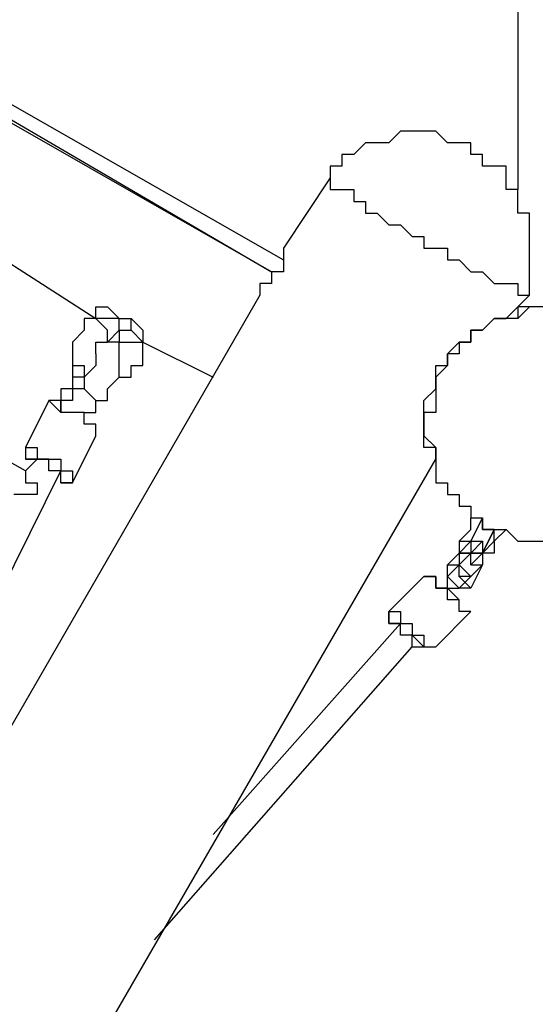
# Model space of a CAD drawing. Units: millimetres. Extents: x -163 to 130, y 46 to 372.
# Drawn here: x -101 to -98, y 186 to 192 of the extents above; entities that cross this region are included whole.
import ezdxf

# ---------------------------------------------------------------- set-up
doc = ezdxf.new("R2010")
doc.units = ezdxf.units.MM
doc.header["$MEASUREMENT"] = 0
doc.layers.add('Ebene 1', color=7, linetype='Continuous', lineweight=0)

msp = doc.modelspace()

# ---------------------------------------------------------------- linework, layer by layer
at = {"layer": 'Ebene 1', "color": 18, "lineweight": 25, "true_color": 0x000000}
for points in [[(-98.1775, 199.1427), (-98.1775, 199.1427), (-98.1775, 191.3111), (-98.1775, 191.3111)], [(-105.092, 193.9921), (-105.092, 193.9921), (-99.6592, 190.8171), (-99.6592, 190.8171)], [(-105.0214, 193.9921), (-105.0214, 193.9921), (-99.5886, 190.8877), (-99.5886, 190.8877)], [(-99.6592, 190.8171), (-99.6592, 190.8171), (-105.092, 193.9216), (-105.092, 193.9216)], [(-99.3064, 191.3816), (-99.3064, 191.3816), (-99.5886, 190.9583), (-99.5886, 190.9583)], [(-101.7053, 191.1699), (-101.7053, 191.1699), (-100.7175, 190.535), (-100.7175, 190.535)], [(-99.7297, 190.6761), (-99.7297, 190.6761), (-119.5558, 156.3156), (-119.5558, 156.3156)], [(-98.2481, 190.535), (-98.2481, 190.535), (-98.107, 190.6761), (-98.107, 190.6761)], [(-98.107, 190.6761), (-98.107, 190.6761), (-98.107, 190.6761), (-98.107, 190.6761)], [(-98.1775, 190.6055), (-98.1775, 190.6055), (-98.1775, 190.535), (-98.1775, 190.535)], [(-100.647, 190.535), (-100.647, 190.535), (-100.7175, 190.535), (-100.7175, 190.535)], [(-100.5764, 190.535), (-100.5764, 190.535), (-100.5764, 190.535), (-100.5764, 190.535)], [(-98.1775, 190.535), (-98.1775, 190.535), (-98.2481, 190.535), (-98.2481, 190.535)], [(-100.647, 190.3938), (-100.647, 190.3938), (-100.5764, 190.4644), (-100.5764, 190.4644)], [(-100.5764, 190.4644), (-100.5764, 190.4644), (-100.5764, 190.3938), (-100.5764, 190.3938)], [(-100.5764, 190.4644), (-100.5764, 190.4644), (-100.5764, 190.4644), (-100.5764, 190.4644)], [(-100.4353, 190.3938), (-100.4353, 190.3938), (-100.5059, 190.4644), (-100.5059, 190.4644)], [(-100.4353, 190.3938), (-100.4353, 190.3938), (-100.012, 190.1822), (-100.012, 190.1822)], [(-101.1409, 189.6177), (-101.1409, 189.6177), (-102.2697, 190.2527), (-102.2697, 190.2527)], [(-98.6009, 190.2527), (-98.6009, 190.2527), (-98.6009, 190.2527), (-98.6009, 190.2527)], [(-98.6009, 190.2527), (-98.6009, 190.2527), (-98.6009, 190.2527), (-98.6009, 190.2527)], [(-100.9997, 190.0411), (-100.9997, 190.0411), (-101.1409, 189.7588), (-101.1409, 189.7588)], [(-100.8586, 189.5472), (-100.8586, 189.5472), (-100.7175, 189.8294), (-100.7175, 189.8294)], [(-118.2153, 155.8922), (-118.2153, 155.8922), (-98.6714, 189.6883), (-98.6714, 189.6883)], [(-101.0703, 189.6883), (-101.0703, 189.6883), (-101.1409, 189.6177), (-101.1409, 189.6177)], [(-101.0703, 189.6883), (-101.0703, 189.6883), (-101.0703, 189.6883), (-101.0703, 189.6883)], [(-104.457, 182.4916), (-104.457, 182.4916), (-100.9292, 189.6177), (-100.9292, 189.6177)], [(-100.9292, 189.6177), (-100.9292, 189.6177), (-100.9292, 189.6177), (-100.9292, 189.6177)], [(-98.4597, 189.3355), (-98.4597, 189.3355), (-98.4597, 189.3355), (-98.4597, 189.3355)], [(-98.4597, 189.1944), (-98.4597, 189.1944), (-98.3892, 189.3355), (-98.3892, 189.3355)], [(-98.3892, 189.3355), (-98.3892, 189.3355), (-98.4597, 189.1944), (-98.4597, 189.1944)], [(-98.4597, 189.265), (-98.4597, 189.265), (-98.5303, 189.1944), (-98.5303, 189.1944)], [(-98.3186, 189.265), (-98.3186, 189.265), (-98.3892, 189.1238), (-98.3892, 189.1238)], [(-98.3892, 189.1238), (-98.3892, 189.1238), (-98.3186, 189.265), (-98.3186, 189.265)], [(-98.3186, 189.1944), (-98.3186, 189.1944), (-98.3186, 189.265), (-98.3186, 189.265)], [(-98.3186, 189.1944), (-98.3186, 189.1944), (-98.2481, 189.265), (-98.2481, 189.265)], [(-98.5303, 189.1944), (-98.5303, 189.1944), (-98.5303, 189.1238), (-98.5303, 189.1238)], [(-98.5303, 189.1238), (-98.5303, 189.1238), (-98.4597, 189.1944), (-98.4597, 189.1944)], [(-98.5303, 189.1944), (-98.5303, 189.1944), (-98.5303, 189.1944), (-98.5303, 189.1944)], [(-98.4597, 189.1944), (-98.4597, 189.1944), (-98.4597, 189.1944), (-98.4597, 189.1944)], [(-98.4597, 189.1944), (-98.4597, 189.1944), (-98.4597, 189.1944), (-98.4597, 189.1944)], [(-98.4597, 189.1944), (-98.4597, 189.1944), (-98.4597, 189.1238), (-98.4597, 189.1238)], [(-98.4597, 189.1238), (-98.4597, 189.1238), (-98.3892, 189.1944), (-98.3892, 189.1944)], [(-98.4597, 189.1944), (-98.4597, 189.1944), (-98.3892, 189.1944), (-98.3892, 189.1944)], [(-98.4597, 189.1944), (-98.4597, 189.1944), (-98.4597, 189.1944), (-98.4597, 189.1944)], [(-98.3892, 189.1944), (-98.3892, 189.1944), (-98.3892, 189.1238), (-98.3892, 189.1238)], [(-98.3892, 189.1944), (-98.3892, 189.1944), (-98.3892, 189.1944), (-98.3892, 189.1944)], [(-98.3892, 189.1238), (-98.3892, 189.1238), (-98.3186, 189.1944), (-98.3186, 189.1944)], [(-98.3892, 189.1944), (-98.3892, 189.1944), (-98.3892, 189.1944), (-98.3892, 189.1944)], [(-98.3186, 189.1944), (-98.3186, 189.1944), (-98.3186, 189.1944), (-98.3186, 189.1944)], [(-98.3186, 189.1944), (-98.3186, 189.1944), (-98.3186, 189.1944), (-98.3186, 189.1944)], [(-98.6009, 189.0533), (-98.6009, 189.0533), (-98.5303, 189.1238), (-98.5303, 189.1238)], [(-98.4597, 189.1238), (-98.4597, 189.1238), (-98.5303, 189.1238), (-98.5303, 189.1238)], [(-98.5303, 189.1238), (-98.5303, 189.1238), (-98.5303, 189.1238), (-98.5303, 189.1238)], [(-98.5303, 189.1238), (-98.5303, 189.1238), (-98.5303, 189.1238), (-98.5303, 189.1238)], [(-98.5303, 189.1238), (-98.5303, 189.1238), (-98.5303, 189.0533), (-98.5303, 189.0533)], [(-98.5303, 189.1238), (-98.5303, 189.1238), (-98.4597, 189.1238), (-98.4597, 189.1238)], [(-98.5303, 189.0533), (-98.5303, 189.0533), (-98.4597, 189.1238), (-98.4597, 189.1238)], [(-98.5303, 189.1238), (-98.5303, 189.1238), (-98.5303, 189.1238), (-98.5303, 189.1238)], [(-98.5303, 189.1238), (-98.5303, 189.1238), (-98.5303, 189.1238), (-98.5303, 189.1238)], [(-98.4597, 189.1238), (-98.4597, 189.1238), (-98.4597, 189.1238), (-98.4597, 189.1238)], [(-98.4597, 189.1238), (-98.4597, 189.1238), (-98.4597, 189.1238), (-98.4597, 189.1238)], [(-98.4597, 189.1238), (-98.4597, 189.1238), (-98.3892, 189.1238), (-98.3892, 189.1238)], [(-98.3892, 189.1238), (-98.3892, 189.1238), (-98.4597, 189.1238), (-98.4597, 189.1238)], [(-98.4597, 189.0533), (-98.4597, 189.0533), (-98.4597, 189.1238), (-98.4597, 189.1238)], [(-98.4597, 189.0533), (-98.4597, 189.0533), (-98.3892, 189.1238), (-98.3892, 189.1238)], [(-98.4597, 189.0533), (-98.4597, 189.0533), (-98.4597, 189.1238), (-98.4597, 189.1238)], [(-98.4597, 189.1238), (-98.4597, 189.1238), (-98.4597, 189.1238), (-98.4597, 189.1238)], [(-98.4597, 189.1238), (-98.4597, 189.1238), (-98.4597, 189.1238), (-98.4597, 189.1238)], [(-98.4597, 189.1238), (-98.4597, 189.1238), (-98.4597, 189.1238), (-98.4597, 189.1238)], [(-98.4597, 189.1238), (-98.4597, 189.1238), (-98.4597, 189.1238), (-98.4597, 189.1238)], [(-98.4597, 189.1238), (-98.4597, 189.1238), (-98.4597, 189.1238), (-98.4597, 189.1238)], [(-98.3892, 189.1238), (-98.3892, 189.1238), (-98.3892, 189.1238), (-98.3892, 189.1238)], [(-98.3892, 189.1238), (-98.3892, 189.1238), (-98.3892, 189.1238), (-98.3892, 189.1238)], [(-98.3892, 189.1238), (-98.3892, 189.1238), (-98.3892, 189.1238), (-98.3892, 189.1238)], [(-98.3892, 189.1238), (-98.3892, 189.1238), (-98.3892, 189.1238), (-98.3892, 189.1238)], [(-98.3892, 189.1238), (-98.3892, 189.1238), (-98.3892, 189.1238), (-98.3892, 189.1238)], [(-98.3892, 189.1238), (-98.3892, 189.1238), (-98.3892, 189.1238), (-98.3892, 189.1238)], [(-98.3892, 189.1238), (-98.3892, 189.1238), (-98.3892, 189.0533), (-98.3892, 189.0533)], [(-98.6009, 189.0533), (-98.6009, 189.0533), (-98.6009, 189.0533), (-98.6009, 189.0533)], [(-98.6009, 188.9827), (-98.6009, 188.9827), (-98.6009, 189.0533), (-98.6009, 189.0533)], [(-98.6009, 188.9827), (-98.6009, 188.9827), (-98.6009, 189.0533), (-98.6009, 189.0533)], [(-98.6009, 189.0533), (-98.6009, 189.0533), (-98.5303, 189.0533), (-98.5303, 189.0533)], [(-98.6009, 188.9827), (-98.6009, 188.9827), (-98.5303, 189.0533), (-98.5303, 189.0533)], [(-98.5303, 188.9827), (-98.5303, 188.9827), (-98.5303, 189.0533), (-98.5303, 189.0533)], [(-98.5303, 189.0533), (-98.5303, 189.0533), (-98.5303, 189.0533), (-98.5303, 189.0533)], [(-98.5303, 189.0533), (-98.5303, 189.0533), (-98.5303, 189.0533), (-98.5303, 189.0533)], [(-98.4597, 188.9827), (-98.4597, 188.9827), (-98.5303, 189.0533), (-98.5303, 189.0533)], [(-98.4597, 189.0533), (-98.4597, 189.0533), (-98.4597, 189.0533), (-98.4597, 189.0533)], [(-98.3892, 189.0533), (-98.3892, 189.0533), (-98.4597, 188.9827), (-98.4597, 188.9827)], [(-98.3892, 189.0533), (-98.3892, 189.0533), (-98.4597, 188.9122), (-98.4597, 188.9122)], [(-98.4597, 189.0533), (-98.4597, 189.0533), (-98.3892, 189.0533), (-98.3892, 189.0533)], [(-98.3892, 189.0533), (-98.3892, 189.0533), (-98.3892, 189.0533), (-98.3892, 189.0533)], [(-98.3892, 189.0533), (-98.3892, 189.0533), (-98.3892, 189.0533), (-98.3892, 189.0533)], [(-98.3892, 189.0533), (-98.3892, 189.0533), (-98.3892, 189.0533), (-98.3892, 189.0533)], [(-98.3892, 189.0533), (-98.3892, 189.0533), (-98.3892, 189.0533), (-98.3892, 189.0533)], [(-98.742, 188.9827), (-98.742, 188.9827), (-98.9536, 188.7711), (-98.9536, 188.7711)], [(-98.742, 188.9827), (-98.742, 188.9827), (-98.742, 188.9827), (-98.742, 188.9827)], [(-98.6009, 188.9827), (-98.6009, 188.9827), (-98.6009, 188.9827), (-98.6009, 188.9827)], [(-98.6009, 188.9827), (-98.6009, 188.9827), (-98.6009, 188.9827), (-98.6009, 188.9827)], [(-98.6009, 188.9827), (-98.6009, 188.9827), (-98.6009, 188.9827), (-98.6009, 188.9827)], [(-98.6009, 188.9122), (-98.6009, 188.9122), (-98.6009, 188.9827), (-98.6009, 188.9827)], [(-98.6009, 188.9827), (-98.6009, 188.9827), (-98.5303, 188.9122), (-98.5303, 188.9122)], [(-98.5303, 188.9827), (-98.5303, 188.9827), (-98.5303, 188.9827), (-98.5303, 188.9827)], [(-98.4597, 188.9122), (-98.4597, 188.9122), (-98.5303, 188.9827), (-98.5303, 188.9827)], [(-98.4597, 188.9827), (-98.4597, 188.9827), (-98.5303, 188.9827), (-98.5303, 188.9827)], [(-98.5303, 188.9122), (-98.5303, 188.9122), (-98.4597, 188.9827), (-98.4597, 188.9827)], [(-98.6009, 188.9122), (-98.6009, 188.9122), (-98.5303, 188.9122), (-98.5303, 188.9122)], [(-98.4597, 188.9122), (-98.4597, 188.9122), (-98.5303, 188.9122), (-98.5303, 188.9122)], [(-98.5303, 188.9122), (-98.5303, 188.9122), (-98.5303, 188.9122), (-98.5303, 188.9122)], [(-98.5303, 188.9122), (-98.5303, 188.9122), (-98.5303, 188.9122), (-98.5303, 188.9122)], [(-98.5303, 188.9122), (-98.5303, 188.9122), (-98.5303, 188.9122), (-98.5303, 188.9122)], [(-98.4597, 188.9122), (-98.4597, 188.9122), (-98.5303, 188.9122), (-98.5303, 188.9122)], [(-98.4597, 188.9122), (-98.4597, 188.9122), (-98.4597, 188.9122), (-98.4597, 188.9122)], [(-98.9536, 188.7711), (-98.9536, 188.7711), (-98.9536, 188.7711), (-98.9536, 188.7711)], [(-98.9536, 188.7711), (-98.9536, 188.7711), (-98.9536, 188.7711), (-98.9536, 188.7711)], [(-98.6714, 188.5594), (-98.6714, 188.5594), (-98.4597, 188.7711), (-98.4597, 188.7711)], [(-98.8831, 188.7005), (-98.8831, 188.7005), (-100.012, 187.4305), (-100.012, 187.4305)], [(-100.3647, 186.7955), (-100.3647, 186.7955), (-98.8125, 188.5594), (-98.8125, 188.5594)], [(-98.8125, 188.5594), (-98.8125, 188.5594), (-98.742, 188.5594), (-98.742, 188.5594)], [(-98.742, 188.5594), (-98.742, 188.5594), (-98.742, 188.5594), (-98.742, 188.5594)]]:
    msp.add_open_spline(points, degree=3, dxfattribs=at)
for points, knots in [([(-98.4597, 191.5227), (-98.4597, 191.5227), (-98.4597, 191.5933), (-98.4597, 191.5933), (-98.4597, 191.5933), (-98.5303, 191.5933), (-98.5303, 191.5933), (-98.5303, 191.5933), (-98.6009, 191.5933), (-98.6009, 191.5933), (-98.6009, 191.5933), (-98.6714, 191.6638), (-98.6714, 191.6638), (-98.6714, 191.6638), (-98.742, 191.6638), (-98.742, 191.6638), (-98.742, 191.6638), (-98.8125, 191.6638), (-98.8125, 191.6638), (-98.8125, 191.6638), (-98.8831, 191.6638), (-98.8831, 191.6638), (-98.8831, 191.6638), (-98.9536, 191.5933), (-98.9536, 191.5933), (-98.9536, 191.5933), (-99.0242, 191.5933), (-99.0242, 191.5933), (-99.0242, 191.5933), (-99.0947, 191.5933), (-99.0947, 191.5933), (-99.0947, 191.5933), (-99.1653, 191.5227), (-99.1653, 191.5227), (-99.1653, 191.5227), (-99.2359, 191.5227), (-99.2359, 191.5227), (-99.2359, 191.5227), (-99.2359, 191.4522), (-99.2359, 191.4522), (-99.2359, 191.4522), (-99.3064, 191.4522), (-99.3064, 191.4522), (-99.3064, 191.4522), (-99.3064, 191.3816), (-99.3064, 191.3816)], [0, 0, 0, 0, 1, 1, 1, 2, 2, 2, 3, 3, 3, 4, 4, 4, 5, 5, 5, 6, 6, 6, 7, 7, 7, 8, 8, 8, 9, 9, 9, 10, 10, 10, 11, 11, 11, 12, 12, 12, 13, 13, 13, 14, 14, 14, 15, 15, 15, 15]), ([(-98.107, 190.6761), (-98.107, 190.6761), (-98.107, 190.7466), (-98.107, 190.7466), (-98.107, 190.7466), (-98.107, 190.8171), (-98.107, 190.8171), (-98.107, 190.8171), (-98.107, 190.8877), (-98.107, 190.8877), (-98.107, 190.8877), (-98.107, 190.9583), (-98.107, 190.9583), (-98.107, 190.9583), (-98.107, 191.0288), (-98.107, 191.0288), (-98.107, 191.0288), (-98.107, 191.0994), (-98.107, 191.0994), (-98.107, 191.0994), (-98.107, 191.1699), (-98.107, 191.1699), (-98.107, 191.1699), (-98.1775, 191.1699), (-98.1775, 191.1699), (-98.1775, 191.1699), (-98.1775, 191.2405), (-98.1775, 191.2405), (-98.1775, 191.2405), (-98.1775, 191.3111), (-98.1775, 191.3111), (-98.1775, 191.3111), (-98.2481, 191.3111), (-98.2481, 191.3111), (-98.2481, 191.3111), (-98.2481, 191.3816), (-98.2481, 191.3816), (-98.2481, 191.3816), (-98.2481, 191.4522), (-98.2481, 191.4522), (-98.2481, 191.4522), (-98.3186, 191.4522), (-98.3186, 191.4522), (-98.3186, 191.4522), (-98.3892, 191.4522), (-98.3892, 191.4522), (-98.3892, 191.4522), (-98.3892, 191.5227), (-98.3892, 191.5227), (-98.3892, 191.5227), (-98.4597, 191.5227), (-98.4597, 191.5227)], [0, 0, 0, 0, 1, 1, 1, 2, 2, 2, 3, 3, 3, 4, 4, 4, 5, 5, 5, 6, 6, 6, 7, 7, 7, 8, 8, 8, 9, 9, 9, 10, 10, 10, 11, 11, 11, 12, 12, 12, 13, 13, 13, 14, 14, 14, 15, 15, 15, 16, 16, 16, 17, 17, 17, 17]), ([(-99.3064, 191.3816), (-99.3064, 191.3816), (-99.3064, 191.3816), (-99.3064, 191.3816), (-99.3064, 191.3816), (-99.3064, 191.3111), (-99.3064, 191.3111), (-99.3064, 191.3111), (-99.2359, 191.3111), (-99.2359, 191.3111), (-99.2359, 191.3111), (-99.1653, 191.3111), (-99.1653, 191.3111), (-99.1653, 191.3111), (-99.1653, 191.2405), (-99.1653, 191.2405), (-99.1653, 191.2405), (-99.0947, 191.2405), (-99.0947, 191.2405), (-99.0947, 191.2405), (-99.0947, 191.1699), (-99.0947, 191.1699), (-99.0947, 191.1699), (-99.0242, 191.1699), (-99.0242, 191.1699), (-99.0242, 191.1699), (-98.9536, 191.0994), (-98.9536, 191.0994), (-98.9536, 191.0994), (-98.8831, 191.0994), (-98.8831, 191.0994), (-98.8831, 191.0994), (-98.8125, 191.0288), (-98.8125, 191.0288), (-98.8125, 191.0288), (-98.742, 191.0288), (-98.742, 191.0288), (-98.742, 191.0288), (-98.742, 190.9583), (-98.742, 190.9583), (-98.742, 190.9583), (-98.6714, 190.9583), (-98.6714, 190.9583), (-98.6714, 190.9583), (-98.6009, 190.9583), (-98.6009, 190.9583), (-98.6009, 190.9583), (-98.6009, 190.8877), (-98.6009, 190.8877), (-98.6009, 190.8877), (-98.5303, 190.8877), (-98.5303, 190.8877), (-98.5303, 190.8877), (-98.4597, 190.8171), (-98.4597, 190.8171), (-98.4597, 190.8171), (-98.3892, 190.8171), (-98.3892, 190.8171), (-98.3892, 190.8171), (-98.3186, 190.7466), (-98.3186, 190.7466), (-98.3186, 190.7466), (-98.2481, 190.7466), (-98.2481, 190.7466), (-98.2481, 190.7466), (-98.1775, 190.7466), (-98.1775, 190.7466), (-98.1775, 190.7466), (-98.1775, 190.6761), (-98.1775, 190.6761), (-98.1775, 190.6761), (-98.107, 190.6761), (-98.107, 190.6761)], [0, 0, 0, 0, 1, 1, 1, 2, 2, 2, 3, 3, 3, 4, 4, 4, 5, 5, 5, 6, 6, 6, 7, 7, 7, 8, 8, 8, 9, 9, 9, 10, 10, 10, 11, 11, 11, 12, 12, 12, 13, 13, 13, 14, 14, 14, 15, 15, 15, 16, 16, 16, 17, 17, 17, 18, 18, 18, 19, 19, 19, 20, 20, 20, 21, 21, 21, 22, 22, 22, 23, 23, 23, 24, 24, 24, 24]), ([(-99.5886, 190.9583), (-99.5886, 190.9583), (-99.5886, 190.9583), (-99.5886, 190.9583), (-99.5886, 190.9583), (-99.5886, 190.8877), (-99.5886, 190.8877), (-99.5886, 190.8877), (-99.5886, 190.8171), (-99.5886, 190.8171), (-99.5886, 190.8171), (-99.6592, 190.8171), (-99.6592, 190.8171), (-99.6592, 190.8171), (-99.6592, 190.7466), (-99.6592, 190.7466), (-99.6592, 190.7466), (-99.7297, 190.7466), (-99.7297, 190.7466), (-99.7297, 190.7466), (-99.7297, 190.6761), (-99.7297, 190.6761)], [0, 0, 0, 0, 1, 1, 1, 2, 2, 2, 3, 3, 3, 4, 4, 4, 5, 5, 5, 6, 6, 6, 7, 7, 7, 7]), ([(-100.647, 190.535), (-100.647, 190.535), (-100.7175, 190.535), (-100.7175, 190.535), (-100.7175, 190.535), (-100.7175, 190.6055), (-100.7175, 190.6055), (-100.7175, 190.6055), (-100.647, 190.6055), (-100.647, 190.6055), (-100.647, 190.6055), (-100.5764, 190.535), (-100.5764, 190.535), (-100.5764, 190.535), (-100.5059, 190.535), (-100.5059, 190.535), (-100.5059, 190.535), (-100.4353, 190.4644), (-100.4353, 190.4644), (-100.4353, 190.4644), (-100.4353, 190.3938), (-100.4353, 190.3938)], [0, 0, 0, 0, 1, 1, 1, 2, 2, 2, 3, 3, 3, 4, 4, 4, 5, 5, 5, 6, 6, 6, 7, 7, 7, 7]), ([(-97.6836, 190.4644), (-97.6836, 190.4644), (-97.6131, 190.4644), (-97.6131, 190.4644), (-97.6131, 190.4644), (-97.5425, 190.3938), (-97.5425, 190.3938), (-97.5425, 190.3938), (-97.472, 190.3233), (-97.472, 190.3233), (-97.472, 190.3233), (-97.472, 190.2527), (-97.472, 190.2527), (-97.472, 190.2527), (-97.4014, 190.1822), (-97.4014, 190.1822), (-97.4014, 190.1822), (-97.4014, 190.1116), (-97.4014, 190.1116), (-97.4014, 190.1116), (-97.3309, 190.0411), (-97.3309, 190.0411), (-97.3309, 190.0411), (-97.3309, 189.9705), (-97.3309, 189.9705), (-97.3309, 189.9705), (-97.3309, 189.9), (-97.3309, 189.9), (-97.3309, 189.9), (-97.3309, 189.8294), (-97.3309, 189.8294), (-97.3309, 189.8294), (-97.3309, 189.7588), (-97.3309, 189.7588), (-97.3309, 189.7588), (-97.4014, 189.6883), (-97.4014, 189.6883), (-97.4014, 189.6883), (-97.4014, 189.6177), (-97.4014, 189.6177), (-97.4014, 189.6177), (-97.4014, 189.5472), (-97.4014, 189.5472), (-97.4014, 189.5472), (-97.472, 189.4766), (-97.472, 189.4766), (-97.472, 189.4766), (-97.5425, 189.4061), (-97.5425, 189.4061), (-97.5425, 189.4061), (-97.6131, 189.3355), (-97.6131, 189.3355), (-97.6131, 189.3355), (-97.6836, 189.3355), (-97.6836, 189.3355), (-97.6836, 189.3355), (-97.6836, 189.265), (-97.6836, 189.265), (-97.6836, 189.265), (-97.7542, 189.265), (-97.7542, 189.265), (-97.7542, 189.265), (-97.8247, 189.265), (-97.8247, 189.265), (-97.8247, 189.265), (-97.8247, 189.1944), (-97.8247, 189.1944), (-97.8247, 189.1944), (-97.8953, 189.1944), (-97.8953, 189.1944), (-97.8953, 189.1944), (-97.9659, 189.1944), (-97.9659, 189.1944), (-97.9659, 189.1944), (-98.0364, 189.1944), (-98.0364, 189.1944), (-98.0364, 189.1944), (-98.107, 189.1944), (-98.107, 189.1944), (-98.107, 189.1944), (-98.1775, 189.1944), (-98.1775, 189.1944), (-98.1775, 189.1944), (-98.2481, 189.265), (-98.2481, 189.265), (-98.2481, 189.265), (-98.3186, 189.265), (-98.3186, 189.265), (-98.3186, 189.265), (-98.3892, 189.265), (-98.3892, 189.265), (-98.3892, 189.265), (-98.3892, 189.3355), (-98.3892, 189.3355), (-98.3892, 189.3355), (-98.4597, 189.3355), (-98.4597, 189.3355), (-98.4597, 189.3355), (-98.4597, 189.4061), (-98.4597, 189.4061), (-98.4597, 189.4061), (-98.5303, 189.4061), (-98.5303, 189.4061), (-98.5303, 189.4061), (-98.5303, 189.4766), (-98.5303, 189.4766), (-98.5303, 189.4766), (-98.6009, 189.4766), (-98.6009, 189.4766), (-98.6009, 189.4766), (-98.6009, 189.5472), (-98.6009, 189.5472), (-98.6009, 189.5472), (-98.6714, 189.5472), (-98.6714, 189.5472), (-98.6714, 189.5472), (-98.6714, 189.6177), (-98.6714, 189.6177), (-98.6714, 189.6177), (-98.6714, 189.6883), (-98.6714, 189.6883), (-98.6714, 189.6883), (-98.6714, 189.7588), (-98.6714, 189.7588), (-98.6714, 189.7588), (-98.742, 189.8294), (-98.742, 189.8294), (-98.742, 189.8294), (-98.742, 189.9), (-98.742, 189.9), (-98.742, 189.9), (-98.742, 189.9705), (-98.742, 189.9705), (-98.742, 189.9705), (-98.6714, 189.9705), (-98.6714, 189.9705), (-98.6714, 189.9705), (-98.6714, 190.0411), (-98.6714, 190.0411), (-98.6714, 190.0411), (-98.6714, 190.1116), (-98.6714, 190.1116), (-98.6714, 190.1116), (-98.6714, 190.1822), (-98.6714, 190.1822), (-98.6714, 190.1822), (-98.6009, 190.2527), (-98.6009, 190.2527), (-98.6009, 190.2527), (-98.6009, 190.3233), (-98.6009, 190.3233), (-98.6009, 190.3233), (-98.5303, 190.3233), (-98.5303, 190.3233), (-98.5303, 190.3233), (-98.5303, 190.3938), (-98.5303, 190.3938), (-98.5303, 190.3938), (-98.4597, 190.3938), (-98.4597, 190.3938), (-98.4597, 190.3938), (-98.4597, 190.4644), (-98.4597, 190.4644), (-98.4597, 190.4644), (-98.3892, 190.4644), (-98.3892, 190.4644), (-98.3892, 190.4644), (-98.3186, 190.535), (-98.3186, 190.535), (-98.3186, 190.535), (-98.2481, 190.535), (-98.2481, 190.535), (-98.2481, 190.535), (-98.1775, 190.535), (-98.1775, 190.535), (-98.1775, 190.535), (-98.107, 190.6055), (-98.107, 190.6055), (-98.107, 190.6055), (-98.0364, 190.6055), (-98.0364, 190.6055), (-98.0364, 190.6055), (-97.9659, 190.6055), (-97.9659, 190.6055), (-97.9659, 190.6055), (-97.8953, 190.6055), (-97.8953, 190.6055), (-97.8953, 190.6055), (-97.8953, 190.535), (-97.8953, 190.535), (-97.8953, 190.535), (-97.8247, 190.535), (-97.8247, 190.535), (-97.8247, 190.535), (-97.7542, 190.535), (-97.7542, 190.535), (-97.7542, 190.535), (-97.6836, 190.4644), (-97.6836, 190.4644)], [0, 0, 0, 0, 1, 1, 1, 2, 2, 2, 3, 3, 3, 4, 4, 4, 5, 5, 5, 6, 6, 6, 7, 7, 7, 8, 8, 8, 9, 9, 9, 10, 10, 10, 11, 11, 11, 12, 12, 12, 13, 13, 13, 14, 14, 14, 15, 15, 15, 16, 16, 16, 17, 17, 17, 18, 18, 18, 19, 19, 19, 20, 20, 20, 21, 21, 21, 22, 22, 22, 23, 23, 23, 24, 24, 24, 25, 25, 25, 26, 26, 26, 27, 27, 27, 28, 28, 28, 29, 29, 29, 30, 30, 30, 31, 31, 31, 32, 32, 32, 33, 33, 33, 34, 34, 34, 35, 35, 35, 36, 36, 36, 37, 37, 37, 38, 38, 38, 39, 39, 39, 40, 40, 40, 41, 41, 41, 42, 42, 42, 43, 43, 43, 44, 44, 44, 45, 45, 45, 46, 46, 46, 47, 47, 47, 48, 48, 48, 49, 49, 49, 50, 50, 50, 51, 51, 51, 52, 52, 52, 53, 53, 53, 54, 54, 54, 55, 55, 55, 56, 56, 56, 57, 57, 57, 58, 58, 58, 59, 59, 59, 60, 60, 60, 61, 61, 61, 62, 62, 62, 63, 63, 63, 64, 64, 64, 65, 65, 65, 66, 66, 66, 66]), ([(-97.8247, 190.6055), (-97.8247, 190.6055), (-97.8953, 190.6055), (-97.8953, 190.6055), (-97.8953, 190.6055), (-97.9659, 190.6055), (-97.9659, 190.6055), (-97.9659, 190.6055), (-98.0364, 190.6055), (-98.0364, 190.6055), (-98.0364, 190.6055), (-98.107, 190.6055), (-98.107, 190.6055), (-98.107, 190.6055), (-98.1775, 190.6055), (-98.1775, 190.6055)], [0, 0, 0, 0, 1, 1, 1, 2, 2, 2, 3, 3, 3, 4, 4, 4, 5, 5, 5, 5]), ([(-97.8247, 190.535), (-97.8247, 190.535), (-97.8953, 190.6055), (-97.8953, 190.6055), (-97.8953, 190.6055), (-97.9659, 190.6055), (-97.9659, 190.6055), (-97.9659, 190.6055), (-98.0364, 190.6055), (-98.0364, 190.6055), (-98.0364, 190.6055), (-98.107, 190.6055), (-98.107, 190.6055), (-98.107, 190.6055), (-98.1775, 190.6055), (-98.1775, 190.6055), (-98.1775, 190.6055), (-98.1775, 190.535), (-98.1775, 190.535)], [0, 0, 0, 0, 1, 1, 1, 2, 2, 2, 3, 3, 3, 4, 4, 4, 5, 5, 5, 6, 6, 6, 6]), ([(-100.7175, 190.535), (-100.7175, 190.535), (-100.7175, 190.535), (-100.7175, 190.535), (-100.7175, 190.535), (-100.7881, 190.535), (-100.7881, 190.535), (-100.7881, 190.535), (-100.7881, 190.4644), (-100.7881, 190.4644), (-100.7881, 190.4644), (-100.8586, 190.3938), (-100.8586, 190.3938), (-100.8586, 190.3938), (-100.8586, 190.3233), (-100.8586, 190.3233), (-100.8586, 190.3233), (-100.8586, 190.2527), (-100.8586, 190.2527), (-100.8586, 190.2527), (-100.7881, 190.2527), (-100.7881, 190.2527), (-100.7881, 190.2527), (-100.7881, 190.1822), (-100.7881, 190.1822)], [0, 0, 0, 0, 1, 1, 1, 2, 2, 2, 3, 3, 3, 4, 4, 4, 5, 5, 5, 6, 6, 6, 7, 7, 7, 8, 8, 8, 8]), ([(-100.647, 190.3938), (-100.647, 190.3938), (-100.647, 190.3938), (-100.647, 190.3938), (-100.647, 190.3938), (-100.647, 190.4644), (-100.647, 190.4644), (-100.647, 190.4644), (-100.7175, 190.535), (-100.7175, 190.535)], [0, 0, 0, 0, 1, 1, 1, 2, 2, 2, 3, 3, 3, 3]), ([(-100.5764, 190.4644), (-100.5764, 190.4644), (-100.5764, 190.4644), (-100.5764, 190.4644), (-100.5764, 190.4644), (-100.5764, 190.535), (-100.5764, 190.535), (-100.5764, 190.535), (-100.647, 190.535), (-100.647, 190.535)], [0, 0, 0, 0, 1, 1, 1, 2, 2, 2, 3, 3, 3, 3]), ([(-100.5059, 190.4644), (-100.5059, 190.4644), (-100.5059, 190.4644), (-100.5059, 190.4644), (-100.5059, 190.4644), (-100.5059, 190.535), (-100.5059, 190.535)], [0, 0, 0, 0, 1, 1, 1, 2, 2, 2, 2]), ([(-98.6714, 189.6883), (-98.6714, 189.6883), (-98.6714, 189.7588), (-98.6714, 189.7588), (-98.6714, 189.7588), (-98.742, 189.7588), (-98.742, 189.7588), (-98.742, 189.7588), (-98.742, 189.8294), (-98.742, 189.8294), (-98.742, 189.8294), (-98.742, 189.9), (-98.742, 189.9), (-98.742, 189.9), (-98.742, 189.9705), (-98.742, 189.9705), (-98.742, 189.9705), (-98.742, 190.0411), (-98.742, 190.0411), (-98.742, 190.0411), (-98.6714, 190.1116), (-98.6714, 190.1116), (-98.6714, 190.1116), (-98.6714, 190.1822), (-98.6714, 190.1822), (-98.6714, 190.1822), (-98.6714, 190.2527), (-98.6714, 190.2527), (-98.6714, 190.2527), (-98.6009, 190.2527), (-98.6009, 190.2527), (-98.6009, 190.2527), (-98.6009, 190.3233), (-98.6009, 190.3233), (-98.6009, 190.3233), (-98.5303, 190.3938), (-98.5303, 190.3938), (-98.5303, 190.3938), (-98.4597, 190.3938), (-98.4597, 190.3938), (-98.4597, 190.3938), (-98.4597, 190.4644), (-98.4597, 190.4644), (-98.4597, 190.4644), (-98.3892, 190.4644), (-98.3892, 190.4644), (-98.3892, 190.4644), (-98.3186, 190.535), (-98.3186, 190.535), (-98.3186, 190.535), (-98.2481, 190.535), (-98.2481, 190.535)], [0, 0, 0, 0, 1, 1, 1, 2, 2, 2, 3, 3, 3, 4, 4, 4, 5, 5, 5, 6, 6, 6, 7, 7, 7, 8, 8, 8, 9, 9, 9, 10, 10, 10, 11, 11, 11, 12, 12, 12, 13, 13, 13, 14, 14, 14, 15, 15, 15, 16, 16, 16, 17, 17, 17, 17]), ([(-100.647, 190.0411), (-100.647, 190.0411), (-100.647, 190.0411), (-100.647, 190.0411), (-100.647, 190.0411), (-100.647, 190.1116), (-100.647, 190.1116), (-100.647, 190.1116), (-100.5764, 190.1822), (-100.5764, 190.1822), (-100.5764, 190.1822), (-100.5764, 190.2527), (-100.5764, 190.2527), (-100.5764, 190.2527), (-100.5764, 190.3233), (-100.5764, 190.3233), (-100.5764, 190.3233), (-100.5764, 190.3938), (-100.5764, 190.3938), (-100.5764, 190.3938), (-100.647, 190.3938), (-100.647, 190.3938), (-100.647, 190.3938), (-100.647, 190.4644), (-100.647, 190.4644)], [0, 0, 0, 0, 1, 1, 1, 2, 2, 2, 3, 3, 3, 4, 4, 4, 5, 5, 5, 6, 6, 6, 7, 7, 7, 8, 8, 8, 8]), ([(-100.5764, 190.4644), (-100.5764, 190.4644), (-100.5764, 190.4644), (-100.5764, 190.4644), (-100.5764, 190.4644), (-100.5059, 190.4644), (-100.5059, 190.4644)], [0, 0, 0, 0, 1, 1, 1, 2, 2, 2, 2]), ([(-100.7175, 190.3233), (-100.7175, 190.3233), (-100.7175, 190.3233), (-100.7175, 190.3233), (-100.7175, 190.3233), (-100.7175, 190.3938), (-100.7175, 190.3938), (-100.7175, 190.3938), (-100.647, 190.3938), (-100.647, 190.3938)], [0, 0, 0, 0, 1, 1, 1, 2, 2, 2, 3, 3, 3, 3]), ([(-100.5764, 190.1822), (-100.5764, 190.1822), (-100.5764, 190.1822), (-100.5764, 190.1822), (-100.5764, 190.1822), (-100.5059, 190.1822), (-100.5059, 190.1822), (-100.5059, 190.1822), (-100.5059, 190.2527), (-100.5059, 190.2527), (-100.5059, 190.2527), (-100.4353, 190.2527), (-100.4353, 190.2527), (-100.4353, 190.2527), (-100.4353, 190.3233), (-100.4353, 190.3233), (-100.4353, 190.3233), (-100.4353, 190.3938), (-100.4353, 190.3938)], [0, 0, 0, 0, 1, 1, 1, 2, 2, 2, 3, 3, 3, 4, 4, 4, 5, 5, 5, 6, 6, 6, 6]), ([(-100.5764, 190.3938), (-100.5764, 190.3938), (-100.5764, 190.3938), (-100.5764, 190.3938), (-100.5764, 190.3938), (-100.5059, 190.3938), (-100.5059, 190.3938), (-100.5059, 190.3938), (-100.4353, 190.3938), (-100.4353, 190.3938)], [0, 0, 0, 0, 1, 1, 1, 2, 2, 2, 3, 3, 3, 3]), ([(-100.7175, 190.3233), (-100.7175, 190.3233), (-100.7175, 190.3233), (-100.7175, 190.3233), (-100.7175, 190.3233), (-100.7175, 190.2527), (-100.7175, 190.2527), (-100.7175, 190.2527), (-100.7881, 190.1822), (-100.7881, 190.1822)], [0, 0, 0, 0, 1, 1, 1, 2, 2, 2, 3, 3, 3, 3]), ([(-100.8586, 190.2527), (-100.8586, 190.2527), (-100.8586, 190.2527), (-100.8586, 190.2527), (-100.8586, 190.2527), (-100.8586, 190.1822), (-100.8586, 190.1822), (-100.8586, 190.1822), (-100.8586, 190.1116), (-100.8586, 190.1116)], [0, 0, 0, 0, 1, 1, 1, 2, 2, 2, 3, 3, 3, 3]), ([(-100.7881, 190.1822), (-100.7881, 190.1822), (-100.7881, 190.1822), (-100.7881, 190.1822), (-100.7881, 190.1822), (-100.7881, 190.1116), (-100.7881, 190.1116), (-100.7881, 190.1116), (-100.8586, 190.1116), (-100.8586, 190.1116), (-100.8586, 190.1116), (-100.8586, 190.0411), (-100.8586, 190.0411)], [0, 0, 0, 0, 1, 1, 1, 2, 2, 2, 3, 3, 3, 4, 4, 4, 4]), ([(-100.7881, 190.1822), (-100.7881, 190.1822), (-100.7881, 190.1822), (-100.7881, 190.1822), (-100.7881, 190.1822), (-100.8586, 190.1822), (-100.8586, 190.1822), (-100.8586, 190.1822), (-100.8586, 190.1116), (-100.8586, 190.1116)], [0, 0, 0, 0, 1, 1, 1, 2, 2, 2, 3, 3, 3, 3]), ([(-100.7881, 190.1822), (-100.7881, 190.1822), (-100.7881, 190.1822), (-100.7881, 190.1822), (-100.7881, 190.1822), (-100.7881, 190.1116), (-100.7881, 190.1116), (-100.7881, 190.1116), (-100.7175, 190.0411), (-100.7175, 190.0411)], [0, 0, 0, 0, 1, 1, 1, 2, 2, 2, 3, 3, 3, 3]), ([(-100.8586, 190.1116), (-100.8586, 190.1116), (-100.9292, 190.1116), (-100.9292, 190.1116), (-100.9292, 190.1116), (-100.9292, 190.0411), (-100.9292, 190.0411)], [0, 0, 0, 0, 1, 1, 1, 2, 2, 2, 2]), ([(-100.7881, 189.9705), (-100.7881, 189.9705), (-100.7881, 189.9705), (-100.7881, 189.9705), (-100.7881, 189.9705), (-100.8586, 189.9705), (-100.8586, 189.9705), (-100.8586, 189.9705), (-100.9292, 189.9705), (-100.9292, 189.9705), (-100.9292, 189.9705), (-100.9292, 190.0411), (-100.9292, 190.0411), (-100.9292, 190.0411), (-100.9997, 190.0411), (-100.9997, 190.0411)], [0, 0, 0, 0, 1, 1, 1, 2, 2, 2, 3, 3, 3, 4, 4, 4, 5, 5, 5, 5]), ([(-100.7881, 189.9), (-100.7881, 189.9), (-100.7881, 189.9705), (-100.7881, 189.9705), (-100.7881, 189.9705), (-100.8586, 189.9705), (-100.8586, 189.9705), (-100.8586, 189.9705), (-100.9292, 189.9705), (-100.9292, 189.9705), (-100.9292, 189.9705), (-100.9997, 190.0411), (-100.9997, 190.0411)], [0, 0, 0, 0, 1, 1, 1, 2, 2, 2, 3, 3, 3, 4, 4, 4, 4]), ([(-100.8586, 190.0411), (-100.8586, 190.0411), (-100.9292, 190.0411), (-100.9292, 190.0411), (-100.9292, 190.0411), (-100.9292, 189.9705), (-100.9292, 189.9705)], [0, 0, 0, 0, 1, 1, 1, 2, 2, 2, 2]), ([(-100.7881, 189.9), (-100.7881, 189.9), (-100.7881, 189.9705), (-100.7881, 189.9705), (-100.7881, 189.9705), (-100.7175, 189.9705), (-100.7175, 189.9705), (-100.7175, 189.9705), (-100.7175, 190.0411), (-100.7175, 190.0411), (-100.7175, 190.0411), (-100.647, 190.0411), (-100.647, 190.0411)], [0, 0, 0, 0, 1, 1, 1, 2, 2, 2, 3, 3, 3, 4, 4, 4, 4]), ([(-100.7175, 190.0411), (-100.7175, 190.0411), (-100.7175, 190.0411), (-100.7175, 190.0411), (-100.7175, 190.0411), (-100.647, 190.0411), (-100.647, 190.0411)], [0, 0, 0, 0, 1, 1, 1, 2, 2, 2, 2]), ([(-100.7175, 189.8294), (-100.7175, 189.8294), (-100.7175, 189.8294), (-100.7175, 189.8294), (-100.7175, 189.8294), (-100.7175, 189.9), (-100.7175, 189.9), (-100.7175, 189.9), (-100.7881, 189.9), (-100.7881, 189.9), (-100.7881, 189.9), (-100.7881, 189.9705), (-100.7881, 189.9705)], [0, 0, 0, 0, 1, 1, 1, 2, 2, 2, 3, 3, 3, 4, 4, 4, 4]), ([(-100.7175, 189.8294), (-100.7175, 189.8294), (-100.7175, 189.8294), (-100.7175, 189.8294), (-100.7175, 189.8294), (-100.7175, 189.9), (-100.7175, 189.9), (-100.7175, 189.9), (-100.7881, 189.9), (-100.7881, 189.9)], [0, 0, 0, 0, 1, 1, 1, 2, 2, 2, 3, 3, 3, 3]), ([(-101.1409, 189.7588), (-101.1409, 189.7588), (-101.1409, 189.7588), (-101.1409, 189.7588), (-101.1409, 189.7588), (-101.1409, 189.6883), (-101.1409, 189.6883), (-101.1409, 189.6883), (-101.0703, 189.6883), (-101.0703, 189.6883)], [0, 0, 0, 0, 1, 1, 1, 2, 2, 2, 3, 3, 3, 3]), ([(-101.1409, 189.7588), (-101.1409, 189.7588), (-101.1409, 189.7588), (-101.1409, 189.7588), (-101.1409, 189.7588), (-101.0703, 189.7588), (-101.0703, 189.7588), (-101.0703, 189.7588), (-101.0703, 189.6883), (-101.0703, 189.6883), (-101.0703, 189.6883), (-100.9997, 189.6883), (-100.9997, 189.6883), (-100.9997, 189.6883), (-100.9292, 189.6883), (-100.9292, 189.6883), (-100.9292, 189.6883), (-100.9292, 189.6177), (-100.9292, 189.6177)], [0, 0, 0, 0, 1, 1, 1, 2, 2, 2, 3, 3, 3, 4, 4, 4, 5, 5, 5, 6, 6, 6, 6]), ([(-100.9292, 189.6177), (-100.9292, 189.6177), (-100.9997, 189.6177), (-100.9997, 189.6177), (-100.9997, 189.6177), (-100.9997, 189.6883), (-100.9997, 189.6883), (-100.9997, 189.6883), (-101.0703, 189.6883), (-101.0703, 189.6883), (-101.0703, 189.6883), (-101.1409, 189.6883), (-101.1409, 189.6883)], [0, 0, 0, 0, 1, 1, 1, 2, 2, 2, 3, 3, 3, 4, 4, 4, 4]), ([(-101.1409, 189.6883), (-101.1409, 189.6883), (-101.1409, 189.6883), (-101.1409, 189.6883), (-101.1409, 189.6883), (-101.0703, 189.6883), (-101.0703, 189.6883)], [0, 0, 0, 0, 1, 1, 1, 2, 2, 2, 2]), ([(-100.9292, 189.6177), (-100.9292, 189.6177), (-100.9292, 189.6177), (-100.9292, 189.6177), (-100.9292, 189.6177), (-100.9997, 189.6177), (-100.9997, 189.6177), (-100.9997, 189.6177), (-100.9997, 189.6883), (-100.9997, 189.6883), (-100.9997, 189.6883), (-101.0703, 189.6883), (-101.0703, 189.6883)], [0, 0, 0, 0, 1, 1, 1, 2, 2, 2, 3, 3, 3, 4, 4, 4, 4]), ([(-100.9997, 189.6177), (-100.9997, 189.6177), (-100.9997, 189.6177), (-100.9997, 189.6177), (-100.9997, 189.6177), (-100.9997, 189.6883), (-100.9997, 189.6883), (-100.9997, 189.6883), (-101.0703, 189.6883), (-101.0703, 189.6883)], [0, 0, 0, 0, 1, 1, 1, 2, 2, 2, 3, 3, 3, 3]), ([(-100.9292, 189.6177), (-100.9292, 189.6177), (-100.9292, 189.6177), (-100.9292, 189.6177), (-100.9292, 189.6177), (-100.9997, 189.6177), (-100.9997, 189.6177), (-100.9997, 189.6177), (-100.9997, 189.6883), (-100.9997, 189.6883), (-100.9997, 189.6883), (-101.0703, 189.6883), (-101.0703, 189.6883)], [0, 0, 0, 0, 1, 1, 1, 2, 2, 2, 3, 3, 3, 4, 4, 4, 4]), ([(-101.1409, 189.6177), (-101.1409, 189.6177), (-101.1409, 189.6177), (-101.1409, 189.6177), (-101.1409, 189.6177), (-101.1409, 189.5472), (-101.1409, 189.5472), (-101.1409, 189.5472), (-101.0703, 189.5472), (-101.0703, 189.5472), (-101.0703, 189.5472), (-101.0703, 189.4766), (-101.0703, 189.4766)], [0, 0, 0, 0, 1, 1, 1, 2, 2, 2, 3, 3, 3, 4, 4, 4, 4]), ([(-100.9292, 189.6177), (-100.9292, 189.6177), (-100.9292, 189.6177), (-100.9292, 189.6177), (-100.9292, 189.6177), (-100.9997, 189.6177), (-100.9997, 189.6177)], [0, 0, 0, 0, 1, 1, 1, 2, 2, 2, 2]), ([(-100.9292, 189.6177), (-100.9292, 189.6177), (-100.9292, 189.6177), (-100.9292, 189.6177), (-100.9292, 189.6177), (-100.8586, 189.6177), (-100.8586, 189.6177), (-100.8586, 189.6177), (-100.8586, 189.5472), (-100.8586, 189.5472)], [0, 0, 0, 0, 1, 1, 1, 2, 2, 2, 3, 3, 3, 3]), ([(-100.9292, 189.6177), (-100.9292, 189.6177), (-100.9292, 189.5472), (-100.9292, 189.5472), (-100.9292, 189.5472), (-100.8586, 189.5472), (-100.8586, 189.5472), (-100.8586, 189.5472), (-100.8586, 189.6177), (-100.8586, 189.6177), (-100.8586, 189.6177), (-100.9292, 189.6177), (-100.9292, 189.6177)], [0, 0, 0, 0, 1, 1, 1, 2, 2, 2, 3, 3, 3, 4, 4, 4, 4]), ([(-100.9292, 189.5472), (-100.9292, 189.5472), (-100.9292, 189.5472), (-100.9292, 189.5472), (-100.9292, 189.5472), (-100.8586, 189.5472), (-100.8586, 189.5472)], [0, 0, 0, 0, 1, 1, 1, 2, 2, 2, 2]), ([(-101.0703, 189.4766), (-101.0703, 189.4766), (-101.0703, 189.4766), (-101.0703, 189.4766), (-101.0703, 189.4766), (-101.1409, 189.4766), (-101.1409, 189.4766), (-101.1409, 189.4766), (-101.2114, 189.4766), (-101.2114, 189.4766)], [0, 0, 0, 0, 1, 1, 1, 2, 2, 2, 3, 3, 3, 3]), ([(-98.4597, 189.265), (-98.4597, 189.265), (-98.4597, 189.265), (-98.4597, 189.265), (-98.4597, 189.265), (-98.4597, 189.3355), (-98.4597, 189.3355)], [0, 0, 0, 0, 1, 1, 1, 2, 2, 2, 2]), ([(-98.3186, 189.265), (-98.3186, 189.265), (-98.3186, 189.265), (-98.3186, 189.265), (-98.3186, 189.265), (-98.3892, 189.265), (-98.3892, 189.265), (-98.3892, 189.265), (-98.3892, 189.3355), (-98.3892, 189.3355)], [0, 0, 0, 0, 1, 1, 1, 2, 2, 2, 3, 3, 3, 3]), ([(-98.5303, 189.1944), (-98.5303, 189.1944), (-98.5303, 189.1944), (-98.5303, 189.1944), (-98.5303, 189.1944), (-98.4597, 189.1944), (-98.4597, 189.1944)], [0, 0, 0, 0, 1, 1, 1, 2, 2, 2, 2]), ([(-98.3186, 189.1944), (-98.3186, 189.1944), (-98.3186, 189.1944), (-98.3186, 189.1944), (-98.3186, 189.1944), (-98.3186, 189.1238), (-98.3186, 189.1238), (-98.3186, 189.1238), (-98.3892, 189.1238), (-98.3892, 189.1238)], [0, 0, 0, 0, 1, 1, 1, 2, 2, 2, 3, 3, 3, 3]), ([(-98.3892, 189.1238), (-98.3892, 189.1238), (-98.3892, 189.1238), (-98.3892, 189.1238), (-98.3892, 189.1238), (-98.4597, 189.1238), (-98.4597, 189.1238)], [0, 0, 0, 0, 1, 1, 1, 2, 2, 2, 2]), ([(-98.742, 188.9827), (-98.742, 188.9827), (-98.742, 188.9827), (-98.742, 188.9827), (-98.742, 188.9827), (-98.6714, 188.9827), (-98.6714, 188.9827), (-98.6714, 188.9827), (-98.6714, 188.9122), (-98.6714, 188.9122), (-98.6714, 188.9122), (-98.6009, 188.9122), (-98.6009, 188.9122)], [0, 0, 0, 0, 1, 1, 1, 2, 2, 2, 3, 3, 3, 4, 4, 4, 4]), ([(-98.6009, 188.9122), (-98.6009, 188.9122), (-98.6714, 188.9122), (-98.6714, 188.9122), (-98.6714, 188.9122), (-98.6714, 188.9827), (-98.6714, 188.9827), (-98.6714, 188.9827), (-98.742, 188.9827), (-98.742, 188.9827)], [0, 0, 0, 0, 1, 1, 1, 2, 2, 2, 3, 3, 3, 3]), ([(-98.6009, 188.9122), (-98.6009, 188.9122), (-98.6009, 188.9122), (-98.6009, 188.9122), (-98.6009, 188.9122), (-98.5303, 188.8416), (-98.5303, 188.8416)], [0, 0, 0, 0, 1, 1, 1, 2, 2, 2, 2]), ([(-98.4597, 188.7711), (-98.4597, 188.7711), (-98.4597, 188.7711), (-98.4597, 188.7711), (-98.4597, 188.7711), (-98.5303, 188.7711), (-98.5303, 188.7711), (-98.5303, 188.7711), (-98.5303, 188.8416), (-98.5303, 188.8416), (-98.5303, 188.8416), (-98.6009, 188.8416), (-98.6009, 188.8416), (-98.6009, 188.8416), (-98.6009, 188.9122), (-98.6009, 188.9122)], [0, 0, 0, 0, 1, 1, 1, 2, 2, 2, 3, 3, 3, 4, 4, 4, 5, 5, 5, 5]), ([(-98.8125, 188.63), (-98.8125, 188.63), (-98.8831, 188.63), (-98.8831, 188.63), (-98.8831, 188.63), (-98.8831, 188.7005), (-98.8831, 188.7005), (-98.8831, 188.7005), (-98.9536, 188.7005), (-98.9536, 188.7005), (-98.9536, 188.7005), (-98.9536, 188.7711), (-98.9536, 188.7711)], [0, 0, 0, 0, 1, 1, 1, 2, 2, 2, 3, 3, 3, 4, 4, 4, 4]), ([(-98.9536, 188.7711), (-98.9536, 188.7711), (-98.9536, 188.7711), (-98.9536, 188.7711), (-98.9536, 188.7711), (-98.9536, 188.7005), (-98.9536, 188.7005), (-98.9536, 188.7005), (-98.8831, 188.7005), (-98.8831, 188.7005)], [0, 0, 0, 0, 1, 1, 1, 2, 2, 2, 3, 3, 3, 3]), ([(-98.9536, 188.7711), (-98.9536, 188.7711), (-98.9536, 188.7711), (-98.9536, 188.7711), (-98.9536, 188.7711), (-98.8831, 188.7711), (-98.8831, 188.7711), (-98.8831, 188.7711), (-98.8831, 188.7005), (-98.8831, 188.7005), (-98.8831, 188.7005), (-98.8125, 188.7005), (-98.8125, 188.7005), (-98.8125, 188.7005), (-98.8125, 188.63), (-98.8125, 188.63)], [0, 0, 0, 0, 1, 1, 1, 2, 2, 2, 3, 3, 3, 4, 4, 4, 5, 5, 5, 5]), ([(-98.4597, 188.7711), (-98.4597, 188.7711), (-98.4597, 188.7711), (-98.4597, 188.7711), (-98.4597, 188.7711), (-98.5303, 188.7711), (-98.5303, 188.7711)], [0, 0, 0, 0, 1, 1, 1, 2, 2, 2, 2]), ([(-98.8125, 188.5594), (-98.8125, 188.5594), (-98.8125, 188.5594), (-98.8125, 188.5594), (-98.8125, 188.5594), (-98.8125, 188.63), (-98.8125, 188.63), (-98.8125, 188.63), (-98.8831, 188.63), (-98.8831, 188.63), (-98.8831, 188.63), (-98.8831, 188.7005), (-98.8831, 188.7005)], [0, 0, 0, 0, 1, 1, 1, 2, 2, 2, 3, 3, 3, 4, 4, 4, 4]), ([(-98.8125, 188.63), (-98.8125, 188.63), (-98.8831, 188.63), (-98.8831, 188.63), (-98.8831, 188.63), (-98.8831, 188.7005), (-98.8831, 188.7005)], [0, 0, 0, 0, 1, 1, 1, 2, 2, 2, 2]), ([(-98.742, 188.5594), (-98.742, 188.5594), (-98.742, 188.5594), (-98.742, 188.5594), (-98.742, 188.5594), (-98.8125, 188.63), (-98.8125, 188.63)], [0, 0, 0, 0, 1, 1, 1, 2, 2, 2, 2]), ([(-98.8125, 188.5594), (-98.8125, 188.5594), (-98.8125, 188.5594), (-98.8125, 188.5594), (-98.8125, 188.5594), (-98.8125, 188.63), (-98.8125, 188.63)], [0, 0, 0, 0, 1, 1, 1, 2, 2, 2, 2]), ([(-98.8125, 188.63), (-98.8125, 188.63), (-98.8125, 188.63), (-98.8125, 188.63), (-98.8125, 188.63), (-98.742, 188.63), (-98.742, 188.63), (-98.742, 188.63), (-98.742, 188.5594), (-98.742, 188.5594), (-98.742, 188.5594), (-98.6714, 188.5594), (-98.6714, 188.5594)], [0, 0, 0, 0, 1, 1, 1, 2, 2, 2, 3, 3, 3, 4, 4, 4, 4]), ([(-98.742, 188.5594), (-98.742, 188.5594), (-98.742, 188.5594), (-98.742, 188.5594), (-98.742, 188.5594), (-98.6714, 188.5594), (-98.6714, 188.5594)], [0, 0, 0, 0, 1, 1, 1, 2, 2, 2, 2])]:
    msp.add_open_spline(points, degree=3, knots=knots, dxfattribs=at)

doc.saveas('drawing.dxf')
